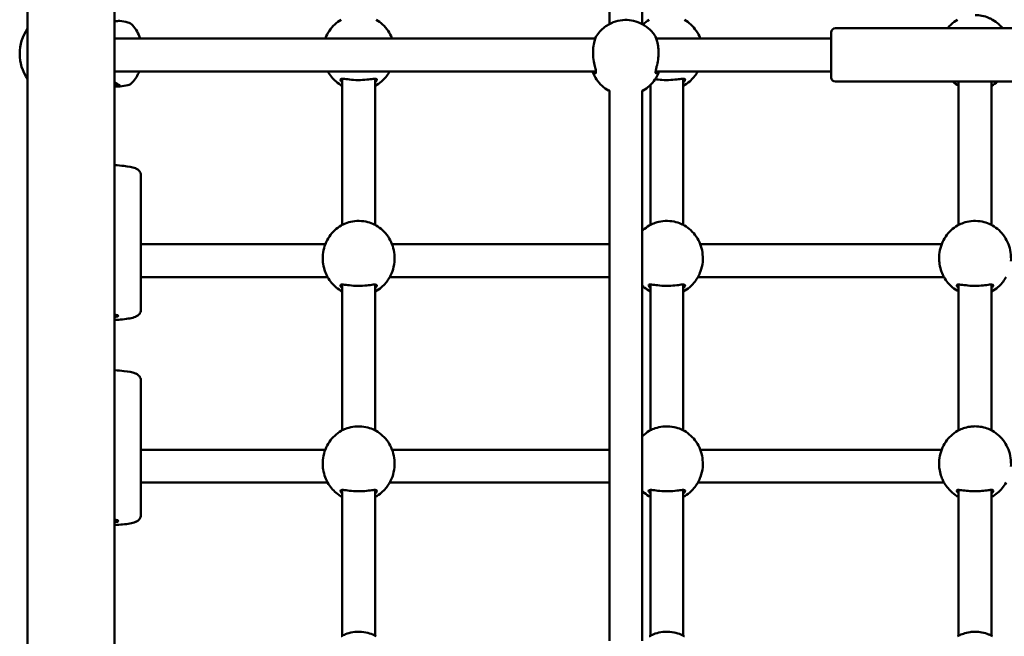
# Model space of a CAD drawing. Units: millimetres. Extents: x 10657 to 12572, y 6406 to 7538.
# Drawn here: x 11101 to 11149, y 7123 to 7153 of the extents above; entities that cross this region are included whole.
import ezdxf

# ---------------------------------------------------------------- set-up
doc = ezdxf.new("R2010")
doc.units = ezdxf.units.MM
doc.header["$LTSCALE"] = 10
doc.layers.add('Widoczne (ISO)', color=7, linetype='Continuous', lineweight=50)

# ---------------------------------------------------------------- blocks, each defined once
blk = doc.blocks.new('A$C51937853')
at = {"layer": 'Widoczne (ISO)'}
for p, q in [((244.7, 569.16), (244.7, 361.09)), ((248.94, 569.16), (248.94, 361.09)), ((273.02, 478.357), (273.02, 451.569)), ((274.62, 478.357), (274.62, 451.569)), ((283.82, 448.969), (283.82, 451.169)), ((297.62, 451.369), (284.02, 451.369)), ((271.52, 450.869), (248.94, 450.869)), ((271.52, 450.869), (272.342, 450.869)), ((275.298, 450.869), (283.82, 450.869)), ((248.94, 449.269), (271.52, 449.269)), ((271.52, 449.269), (272.367, 449.269)), ((275.273, 449.269), (283.82, 449.269)), ((260.02, 441.796), (260.02, 448.912)), ((261.62, 441.796), (261.62, 448.912)), ((275.02, 441.796), (275.02, 448.609)), ((276.62, 441.796), (276.62, 448.912)), ((297.62, 448.769), (284.02, 448.769)), ((290.02, 441.796), (290.02, 448.769)), ((291.62, 441.796), (291.62, 448.769)), ((273.02, 448.338), (273.02, 421.55)), ((274.62, 448.338), (274.62, 421.55)), ((250.22, 444.206), (250.22, 437.665)), ((257.02, 440.85), (250.22, 440.85)), ((259.195, 440.85), (257.02, 440.85)), ((273.02, 440.85), (262.445, 440.85)), ((289.195, 440.85), (277.445, 440.85)), ((250.22, 439.25), (257.02, 439.25)), ((259.311, 439.25), (257.02, 439.25)), ((273.02, 439.25), (262.329, 439.25)), ((289.311, 439.25), (277.329, 439.25)), ((260.02, 431.796), (260.02, 438.893)), ((261.62, 431.796), (261.62, 438.893)), ((275.02, 431.796), (275.02, 438.893)), ((276.62, 431.796), (276.62, 438.893)), ((290.02, 431.796), (290.02, 438.893)), ((291.62, 431.796), (291.62, 438.893)), ((250.22, 434.219), (250.22, 427.678)), ((257.02, 430.85), (250.22, 430.85)), ((259.195, 430.85), (257.02, 430.85)), ((273.02, 430.85), (262.445, 430.85)), ((289.195, 430.85), (277.445, 430.85)), ((250.22, 429.25), (257.02, 429.25)), ((259.311, 429.25), (257.02, 429.25)), ((273.02, 429.25), (262.329, 429.25)), ((289.311, 429.25), (277.329, 429.25)), ((260.02, 421.796), (260.02, 428.893)), ((261.62, 421.796), (261.62, 428.893)), ((275.02, 421.796), (275.02, 428.893)), ((276.62, 421.796), (276.62, 428.893)), ((290.02, 421.796), (290.02, 428.893)), ((291.62, 421.796), (291.62, 428.893))]:
    blk.add_line(p, q, dxfattribs=at)
for centre, radius, start, end in [((247.32, 440.232), 11.645, 78.7699, 80.7461), ((249.51, 451.262), 0.4, 39.7369, 78.7699), ((248.145, 450.127), 2.175, 19.9319, 39.7369), ((246.495, 450.127), 2.175, 145.6176, 214.3824), ((284.02, 451.169), 0.2, 90, 180), ((248.145, 450.127), 2.175, 320.2631, 336.7509), ((247.32, 460.022), 11.645, 279.2539, 281.2301), ((249.51, 448.992), 0.4, 281.2301, 320.2631), ((284.02, 448.969), 0.2, 180, 270)]:
    blk.add_arc(centre, radius, start, end, dxfattribs=at)
for centre in [(248.32, 437.368), (248.32, 427.381)]:
    blk.add_ellipse(centre, major_axis=(0.8, 0), ratio=0.133467, start_param=5.599104, end_param=6.967267, dxfattribs=at)
for points, knots in [([(290.82, 452.008), (290.933, 452.008), (291.047, 451.997), (291.274, 451.953), (291.384, 451.917), (291.525, 451.861), (291.57, 451.84), (291.634, 451.808), (291.657, 451.795), (291.674, 451.785)], [0, 0, 0, 0, 0.304999, 0.304999, 0.666269, 0.666269, 0.87878, 0.87878, 1.046512, 1.046512, 1.046512, 1.046512]), ([(248.94, 451.705), (248.967, 451.708), (248.992, 451.711), (249.1, 451.724), (249.161, 451.731), (249.193, 451.726)], [1.8994241, 1.8994241, 1.8994241, 1.8994241, 2.0003539, 2.0003539, 2.3593935, 2.3593935, 2.3593935, 2.3593935]), ([(259.966, 451.785), (259.855, 451.721), (259.75, 451.643), (259.557, 451.462), (259.469, 451.36), (259.315, 451.134), (259.25, 451.011), (259.198, 450.877), (259.196, 450.873), (259.195, 450.869)], [0.5317825, 0.5317825, 0.5317825, 0.5317825, 0.7547666, 0.7547666, 0.9777507, 0.9777507, 1.2007348, 1.2007348, 1.2075054, 1.2075054, 1.2075054, 1.2075054]), ([(262.445, 450.869), (262.444, 450.873), (262.442, 450.877), (262.39, 451.011), (262.325, 451.134), (262.171, 451.36), (262.083, 451.462), (261.89, 451.643), (261.784, 451.721), (261.674, 451.785)], [5.0756799, 5.0756799, 5.0756799, 5.0756799, 5.0824505, 5.0824505, 5.3054346, 5.3054346, 5.5284187, 5.5284187, 5.7514029, 5.7514029, 5.7514029, 5.7514029]), ([(272.317, 450.878), (272.428, 451.072), (272.572, 451.242), (272.882, 451.498), (273.044, 451.593), (273.361, 451.715), (273.514, 451.751), (273.81, 451.778), (273.952, 451.773), (274.236, 451.726), (274.377, 451.683), (274.66, 451.556), (274.801, 451.466), (275.075, 451.231), (275.204, 451.079), (275.312, 450.896), (275.318, 450.887), (275.323, 450.878)], [5.227041, 5.227041, 5.227041, 5.227041, 5.588202, 5.588202, 5.911145, 5.911145, 6.191293, 6.191293, 6.448789, 6.448789, 6.709854, 6.709854, 6.996711, 6.996711, 7.322076, 7.322076, 7.33933, 7.33933, 7.33933, 7.33933]), ([(274.966, 451.785), (274.855, 451.721), (274.75, 451.643), (274.653, 451.552), (274.653, 451.552), (274.652, 451.551)], [3.6733751, 3.6733751, 3.6733751, 3.6733751, 3.8963592, 3.8963592, 3.8974006, 3.8974006, 3.8974006, 3.8974006]), ([(277.445, 450.869), (277.444, 450.873), (277.442, 450.877), (277.39, 451.011), (277.325, 451.134), (277.171, 451.36), (277.083, 451.462), (276.89, 451.643), (276.784, 451.721), (276.674, 451.785)], [1.9340872, 1.9340872, 1.9340872, 1.9340872, 1.9408578, 1.9408578, 2.163842, 2.163842, 2.3868261, 2.3868261, 2.6098102, 2.6098102, 2.6098102, 2.6098102]), ([(289.482, 451.369), (289.536, 451.434), (289.593, 451.496), (289.75, 451.643), (289.855, 451.721), (289.966, 451.785)], [6.9593879, 6.9593879, 6.9593879, 6.9593879, 7.0992151, 7.0992151, 7.3221992, 7.3221992, 7.3221992, 7.3221992]), ([(291.674, 451.785), (291.784, 451.721), (291.89, 451.643), (292.047, 451.496), (292.104, 451.434), (292.158, 451.369)], [2.1025788, 2.1025788, 2.1025788, 2.1025788, 2.3255629, 2.3255629, 2.4653901, 2.4653901, 2.4653901, 2.4653901]), ([(272.226, 450.183), (272.226, 450.296), (272.235, 450.405), (272.268, 450.619), (272.294, 450.718), (272.331, 450.838), (272.344, 450.874), (272.363, 450.928), (272.369, 450.945), (272.371, 450.96), (272.365, 450.954), (272.343, 450.922), (272.33, 450.9), (272.313, 450.871), (272.312, 450.87), (272.312, 450.869)], [0, 0, 0, 0, 0.304999, 0.304999, 0.666269, 0.666269, 0.87878, 0.87878, 1.091292, 1.091292, 1.32929, 1.32929, 1.518494, 1.518494, 1.525791, 1.525791, 1.525791, 1.525791]), ([(275.328, 450.869), (275.311, 450.899), (275.297, 450.923), (275.275, 450.953), (275.27, 450.959), (275.27, 450.947), (275.276, 450.93), (275.3, 450.862), (275.322, 450.8), (275.367, 450.637), (275.388, 450.534), (275.409, 450.345), (275.414, 450.265), (275.414, 450.183)], [3.57946, 3.57946, 3.57946, 3.57946, 3.780122, 3.780122, 4.001384, 4.001384, 4.222645, 4.222645, 4.547705, 4.547705, 4.884312, 4.884312, 5.105983, 5.105983, 5.105983, 5.105983]), ([(272.247, 449.269), (272.262, 449.247), (272.277, 449.229), (272.317, 449.187), (272.339, 449.176), (272.365, 449.187), (272.37, 449.203), (272.37, 449.256), (272.364, 449.294), (272.34, 449.408), (272.317, 449.494), (272.273, 449.697), (272.252, 449.814), (272.23, 450.018), (272.226, 450.101), (272.226, 450.183)], [3.359634, 3.359634, 3.359634, 3.359634, 3.502067, 3.502067, 3.780122, 3.780122, 4.001384, 4.001384, 4.222645, 4.222645, 4.547705, 4.547705, 4.884312, 4.884312, 5.105983, 5.105983, 5.105983, 5.105983]), ([(275.414, 450.183), (275.414, 450.07), (275.405, 449.955), (275.372, 449.718), (275.346, 449.599), (275.309, 449.44), (275.296, 449.387), (275.277, 449.298), (275.271, 449.261), (275.269, 449.204), (275.275, 449.187), (275.297, 449.178), (275.31, 449.182), (275.346, 449.208), (275.369, 449.234), (275.393, 449.269)], [0, 0, 0, 0, 0.304999, 0.304999, 0.666269, 0.666269, 0.87878, 0.87878, 1.091292, 1.091292, 1.32929, 1.32929, 1.518494, 1.518494, 1.745758, 1.745758, 1.745758, 1.745758]), ([(259.311, 449.269), (259.419, 449.076), (259.56, 448.908), (259.814, 448.693), (259.915, 448.625), (260.02, 448.569)], [2.0801208, 2.0801208, 2.0801208, 2.0801208, 2.437313, 2.437313, 2.64558, 2.64558, 2.64558, 2.64558]), ([(261.62, 448.569), (261.73, 448.628), (261.835, 448.7), (262.078, 448.909), (262.206, 449.06), (262.315, 449.244), (262.322, 449.256), (262.329, 449.269)], [3.6376053, 3.6376053, 3.6376053, 3.6376053, 3.8559616, 3.8559616, 4.1804591, 4.1804591, 4.2030645, 4.2030645, 4.2030645, 4.2030645]), ([(272.98, 448.336), (272.869, 448.399), (272.762, 448.477), (272.567, 448.657), (272.478, 448.759), (272.322, 448.986), (272.256, 449.109), (272.2, 449.25), (272.196, 449.259), (272.193, 449.269)], [3.6655235, 3.6655235, 3.6655235, 3.6655235, 3.8894956, 3.8894956, 4.1134677, 4.1134677, 4.3374397, 4.3374397, 4.3533943, 4.3533943, 4.3533943, 4.3533943]), ([(275.447, 449.269), (275.444, 449.259), (275.44, 449.25), (275.384, 449.109), (275.318, 448.986), (275.162, 448.759), (275.073, 448.657), (274.877, 448.477), (274.771, 448.399), (274.66, 448.336)], [1.929791, 1.929791, 1.929791, 1.929791, 1.9457456, 1.9457456, 2.1697176, 2.1697176, 2.3936897, 2.3936897, 2.6176618, 2.6176618, 2.6176618, 2.6176618]), ([(276.62, 448.569), (276.73, 448.628), (276.835, 448.7), (277.078, 448.909), (277.206, 449.06), (277.315, 449.244), (277.322, 449.256), (277.329, 449.269)], [6.7791979, 6.7791979, 6.7791979, 6.7791979, 6.9975543, 6.9975543, 7.3220517, 7.3220517, 7.3446571, 7.3446571, 7.3446571, 7.3446571]), ([(248.94, 448.55), (248.967, 448.546), (248.992, 448.543), (249.104, 448.529), (249.167, 448.523), (249.23, 448.537), (249.225, 448.559), (249.144, 448.626), (249.072, 448.669), (248.964, 448.712), (248.952, 448.717), (248.94, 448.721)], [1.899424, 1.899424, 1.899424, 1.899424, 2.000354, 2.000354, 2.378495, 2.378495, 2.778067, 2.778067, 3.160574, 3.160574, 3.205888, 3.205888, 3.205888, 3.205888]), ([(249.118, 448.638), (249.123, 448.627), (249.118, 448.619), (249.078, 448.607), (249.026, 448.61), (248.946, 448.617), (248.943, 448.617), (248.94, 448.617)], [-2.6075041, -2.6075041, -2.6075041, -2.6075041, -2.378495, -2.378495, -2.0003539, -2.0003539, -1.9855673, -1.9855673, -1.9855673, -1.9855673]), ([(261.62, 448.739), (261.663, 448.778), (261.691, 448.814), (261.707, 448.857), (261.709, 448.869), (261.698, 448.901), (261.669, 448.911), (261.565, 448.913), (261.483, 448.901), (261.277, 448.873), (261.149, 448.858), (260.868, 448.842), (260.714, 448.843), (260.437, 448.863), (260.313, 448.88), (260.103, 448.908), (260.021, 448.918), (259.947, 448.901), (259.932, 448.887), (259.934, 448.838), (259.959, 448.797), (260.01, 448.748), (260.015, 448.744), (260.02, 448.739)], [0.917325, 0.917325, 0.917325, 0.917325, 1.195172, 1.195172, 1.338163, 1.338163, 1.641443, 1.641443, 2.000354, 2.000354, 2.378495, 2.378495, 2.778067, 2.778067, 3.160574, 3.160574, 3.571316, 3.571316, 3.82522, 3.82522, 4.155877, 4.155877, 4.187606, 4.187606, 4.187606, 4.187606]), ([(276.62, 448.739), (276.663, 448.778), (276.691, 448.814), (276.707, 448.857), (276.709, 448.869), (276.698, 448.901), (276.669, 448.911), (276.565, 448.913), (276.483, 448.901), (276.277, 448.873), (276.149, 448.858), (275.868, 448.842), (275.714, 448.843), (275.454, 448.862), (275.344, 448.876), (275.251, 448.888)], [0.917325, 0.917325, 0.917325, 0.917325, 1.195172, 1.195172, 1.338163, 1.338163, 1.641443, 1.641443, 2.000354, 2.000354, 2.378495, 2.378495, 2.778067, 2.778067, 3.112287, 3.112287, 3.112287, 3.112287]), ([(291.62, 448.739), (291.625, 448.744), (291.63, 448.748), (291.64, 448.758), (291.645, 448.763), (291.65, 448.769)], [3.47027207, 3.47027207, 3.47027207, 3.47027207, 3.50206671, 3.50206671, 3.54202384, 3.54202384, 3.54202384, 3.54202384]), ([(273.021, 448.338), (272.978, 448.354), (272.949, 448.365), (272.933, 448.369), (272.931, 448.368), (272.942, 448.358), (272.971, 448.34), (273.019, 448.314), (273.019, 448.314), (273.02, 448.314)], [0.9157749, 0.9157749, 0.9157749, 0.9157749, 1.1951717, 1.1951717, 1.3381633, 1.3381633, 1.641443, 1.641443, 1.6446746, 1.6446746, 1.6446746, 1.6446746]), ([(274.62, 448.314), (274.637, 448.323), (274.652, 448.331), (274.693, 448.355), (274.707, 448.365), (274.706, 448.371), (274.681, 448.361), (274.629, 448.341), (274.624, 448.34), (274.619, 448.338)], [3.4605356, 3.4605356, 3.4605356, 3.4605356, 3.5713164, 3.5713164, 3.8252202, 3.8252202, 4.1558775, 4.1558775, 4.1891547, 4.1891547, 4.1891547, 4.1891547]), ([(250.22, 444.206), (250.22, 444.247), (250.211, 444.289), (250.184, 444.362), (250.164, 444.393), (250.118, 444.449), (250.093, 444.471), (250.026, 444.519), (249.988, 444.536), (249.801, 444.611), (249.627, 444.64), (249.258, 444.682), (249.104, 444.694), (248.94, 444.703)], [3.430802, 3.430802, 3.430802, 3.430802, 3.481607, 3.481607, 3.538122, 3.538122, 3.61351, 3.61351, 3.751404, 3.751404, 4.293022, 4.293022, 4.614698, 4.614698, 4.614698, 4.614698]), ([(259.966, 441.767), (259.98, 441.775), (259.997, 441.784), (260.075, 441.824), (260.157, 441.862), (260.363, 441.932), (260.491, 441.964), (260.772, 441.995), (260.926, 441.992), (261.203, 441.952), (261.327, 441.918), (261.537, 441.84), (261.619, 441.798), (261.668, 441.77), (261.671, 441.768), (261.674, 441.767)], [1.505868, 1.505868, 1.505868, 1.505868, 1.641443, 1.641443, 2.000354, 2.000354, 2.378495, 2.378495, 2.778067, 2.778067, 3.160574, 3.160574, 3.571316, 3.571316, 3.59898, 3.59898, 3.59898, 3.59898]), ([(274.966, 441.767), (274.98, 441.775), (274.997, 441.784), (275.075, 441.824), (275.157, 441.862), (275.363, 441.932), (275.491, 441.964), (275.772, 441.995), (275.926, 441.992), (276.203, 441.952), (276.327, 441.918), (276.537, 441.84), (276.619, 441.798), (276.668, 441.77), (276.671, 441.768), (276.674, 441.767)], [1.505868, 1.505868, 1.505868, 1.505868, 1.641443, 1.641443, 2.000354, 2.000354, 2.378495, 2.378495, 2.778067, 2.778067, 3.160574, 3.160574, 3.571316, 3.571316, 3.59898, 3.59898, 3.59898, 3.59898]), ([(289.966, 441.767), (289.98, 441.775), (289.997, 441.784), (290.075, 441.824), (290.157, 441.862), (290.363, 441.932), (290.491, 441.964), (290.772, 441.995), (290.926, 441.992), (291.203, 441.952), (291.327, 441.918), (291.537, 441.84), (291.619, 441.798), (291.668, 441.77), (291.671, 441.768), (291.674, 441.767)], [1.505868, 1.505868, 1.505868, 1.505868, 1.641443, 1.641443, 2.000354, 2.000354, 2.378495, 2.378495, 2.778067, 2.778067, 3.160574, 3.160574, 3.571316, 3.571316, 3.59898, 3.59898, 3.59898, 3.59898]), ([(259.966, 441.767), (259.855, 441.702), (259.75, 441.624), (259.557, 441.443), (259.469, 441.341), (259.315, 441.115), (259.25, 440.992), (259.148, 440.732), (259.112, 440.594), (259.07, 440.313), (259.065, 440.17), (259.076, 440.028)], [3.673375, 3.673375, 3.673375, 3.673375, 3.896359, 3.896359, 4.119343, 4.119343, 4.342327, 4.342327, 4.565312, 4.565312, 4.788296, 4.788296, 4.788296, 4.788296]), ([(262.564, 440.028), (262.575, 440.17), (262.57, 440.313), (262.528, 440.594), (262.491, 440.732), (262.39, 440.992), (262.325, 441.115), (262.171, 441.341), (262.083, 441.443), (261.89, 441.624), (261.784, 441.702), (261.674, 441.767)], [1.49489, 1.49489, 1.49489, 1.49489, 1.717874, 1.717874, 1.940858, 1.940858, 2.163842, 2.163842, 2.386826, 2.386826, 2.60981, 2.60981, 2.60981, 2.60981]), ([(274.966, 441.767), (274.855, 441.702), (274.75, 441.624), (274.642, 441.523), (274.631, 441.512), (274.62, 441.502)], [3.6733751, 3.6733751, 3.6733751, 3.6733751, 3.8963592, 3.8963592, 3.9224486, 3.9224486, 3.9224486, 3.9224486]), ([(277.564, 440.028), (277.575, 440.17), (277.57, 440.313), (277.528, 440.594), (277.491, 440.732), (277.39, 440.992), (277.325, 441.115), (277.171, 441.341), (277.083, 441.443), (276.89, 441.624), (276.784, 441.702), (276.674, 441.767)], [1.49489, 1.49489, 1.49489, 1.49489, 1.717874, 1.717874, 1.940858, 1.940858, 2.163842, 2.163842, 2.386826, 2.386826, 2.60981, 2.60981, 2.60981, 2.60981]), ([(289.966, 441.767), (289.855, 441.702), (289.75, 441.624), (289.557, 441.443), (289.469, 441.341), (289.315, 441.115), (289.25, 440.992), (289.148, 440.732), (289.112, 440.594), (289.07, 440.313), (289.065, 440.17), (289.076, 440.028)], [3.673375, 3.673375, 3.673375, 3.673375, 3.896359, 3.896359, 4.119343, 4.119343, 4.342327, 4.342327, 4.565312, 4.565312, 4.788296, 4.788296, 4.788296, 4.788296]), ([(292.564, 440.028), (292.575, 440.17), (292.57, 440.313), (292.528, 440.594), (292.491, 440.732), (292.39, 440.992), (292.325, 441.115), (292.171, 441.341), (292.083, 441.443), (291.89, 441.624), (291.784, 441.702), (291.674, 441.767)], [1.49489, 1.49489, 1.49489, 1.49489, 1.717874, 1.717874, 1.940858, 1.940858, 2.163842, 2.163842, 2.386826, 2.386826, 2.60981, 2.60981, 2.60981, 2.60981]), ([(259.309, 439.253), (259.274, 439.315), (259.229, 439.406), (259.148, 439.626), (259.112, 439.755), (259.084, 439.938), (259.079, 439.983), (259.076, 440.028)], [1.5365458, 1.5365458, 1.5365458, 1.5365458, 1.9307032, 1.9307032, 2.3136859, 2.3136859, 2.4343506, 2.4343506, 2.4343506, 2.4343506]), ([(262.564, 440.028), (262.564, 440.018), (262.563, 440.008), (262.546, 439.829), (262.506, 439.668), (262.422, 439.435), (262.383, 439.35), (262.343, 439.275), (262.337, 439.264), (262.331, 439.253)], [2.6713309, 2.6713309, 2.6713309, 2.6713309, 2.6979652, 2.6979652, 3.1532033, 3.1532033, 3.5020667, 3.5020667, 3.568732, 3.568732, 3.568732, 3.568732]), ([(277.564, 440.028), (277.564, 440.018), (277.563, 440.008), (277.546, 439.829), (277.506, 439.668), (277.422, 439.435), (277.383, 439.35), (277.343, 439.275), (277.337, 439.264), (277.331, 439.253)], [2.6713309, 2.6713309, 2.6713309, 2.6713309, 2.6979652, 2.6979652, 3.1532033, 3.1532033, 3.5020667, 3.5020667, 3.568732, 3.568732, 3.568732, 3.568732]), ([(289.309, 439.253), (289.274, 439.315), (289.229, 439.406), (289.148, 439.626), (289.112, 439.755), (289.084, 439.938), (289.079, 439.983), (289.076, 440.028)], [1.5365458, 1.5365458, 1.5365458, 1.5365458, 1.9307032, 1.9307032, 2.3136859, 2.3136859, 2.4343506, 2.4343506, 2.4343506, 2.4343506]), ([(259.309, 439.253), (259.417, 439.059), (259.559, 438.89), (259.814, 438.674), (259.915, 438.606), (260.02, 438.55)], [5.2196003, 5.2196003, 5.2196003, 5.2196003, 5.5789057, 5.5789057, 5.7871727, 5.7871727, 5.7871727, 5.7871727]), ([(261.62, 438.55), (261.73, 438.609), (261.835, 438.681), (262.078, 438.89), (262.206, 439.042), (262.316, 439.227), (262.324, 439.24), (262.331, 439.253)], [6.7791979, 6.7791979, 6.7791979, 6.7791979, 6.9975543, 6.9975543, 7.3220517, 7.3220517, 7.3467704, 7.3467704, 7.3467704, 7.3467704]), ([(276.62, 438.55), (276.73, 438.609), (276.835, 438.681), (277.078, 438.89), (277.206, 439.042), (277.316, 439.227), (277.324, 439.24), (277.331, 439.253)], [6.7791979, 6.7791979, 6.7791979, 6.7791979, 6.9975543, 6.9975543, 7.3220517, 7.3220517, 7.3467704, 7.3467704, 7.3467704, 7.3467704]), ([(289.309, 439.253), (289.417, 439.059), (289.559, 438.89), (289.814, 438.674), (289.915, 438.606), (290.02, 438.55)], [5.2196003, 5.2196003, 5.2196003, 5.2196003, 5.5789057, 5.5789057, 5.7871727, 5.7871727, 5.7871727, 5.7871727]), ([(291.62, 438.55), (291.73, 438.609), (291.835, 438.681), (292.078, 438.89), (292.206, 439.042), (292.316, 439.227), (292.324, 439.24), (292.331, 439.253)], [6.7791979, 6.7791979, 6.7791979, 6.7791979, 6.9975543, 6.9975543, 7.3220517, 7.3220517, 7.3467704, 7.3467704, 7.3467704, 7.3467704]), ([(261.62, 438.721), (261.663, 438.759), (261.691, 438.795), (261.707, 438.838), (261.709, 438.85), (261.698, 438.882), (261.669, 438.892), (261.565, 438.894), (261.483, 438.882), (261.277, 438.855), (261.149, 438.839), (260.868, 438.823), (260.714, 438.825), (260.437, 438.844), (260.313, 438.862), (260.103, 438.89), (260.021, 438.899), (259.947, 438.882), (259.932, 438.869), (259.934, 438.819), (259.959, 438.779), (260.01, 438.729), (260.015, 438.725), (260.02, 438.721)], [0.917325, 0.917325, 0.917325, 0.917325, 1.195172, 1.195172, 1.338163, 1.338163, 1.641443, 1.641443, 2.000354, 2.000354, 2.378495, 2.378495, 2.778067, 2.778067, 3.160574, 3.160574, 3.571316, 3.571316, 3.82522, 3.82522, 4.155877, 4.155877, 4.187606, 4.187606, 4.187606, 4.187606]), ([(274.62, 438.845), (274.652, 438.813), (274.686, 438.783), (274.814, 438.674), (274.915, 438.606), (275.02, 438.55)], [5.5023294, 5.5023294, 5.5023294, 5.5023294, 5.5789057, 5.5789057, 5.7871727, 5.7871727, 5.7871727, 5.7871727]), ([(276.62, 438.721), (276.663, 438.759), (276.691, 438.795), (276.707, 438.838), (276.709, 438.85), (276.698, 438.882), (276.669, 438.892), (276.565, 438.894), (276.483, 438.882), (276.277, 438.855), (276.149, 438.839), (275.868, 438.823), (275.714, 438.825), (275.437, 438.844), (275.313, 438.862), (275.103, 438.89), (275.021, 438.899), (274.947, 438.882), (274.932, 438.869), (274.934, 438.819), (274.959, 438.779), (275.01, 438.729), (275.015, 438.725), (275.02, 438.721)], [0.917325, 0.917325, 0.917325, 0.917325, 1.195172, 1.195172, 1.338163, 1.338163, 1.641443, 1.641443, 2.000354, 2.000354, 2.378495, 2.378495, 2.778067, 2.778067, 3.160574, 3.160574, 3.571316, 3.571316, 3.82522, 3.82522, 4.155877, 4.155877, 4.187606, 4.187606, 4.187606, 4.187606]), ([(291.62, 438.721), (291.663, 438.759), (291.691, 438.795), (291.707, 438.838), (291.709, 438.85), (291.698, 438.882), (291.669, 438.892), (291.565, 438.894), (291.483, 438.882), (291.277, 438.855), (291.149, 438.839), (290.868, 438.823), (290.714, 438.825), (290.437, 438.844), (290.313, 438.862), (290.103, 438.89), (290.021, 438.899), (289.947, 438.882), (289.932, 438.869), (289.934, 438.819), (289.959, 438.779), (290.01, 438.729), (290.015, 438.725), (290.02, 438.721)], [0.917325, 0.917325, 0.917325, 0.917325, 1.195172, 1.195172, 1.338163, 1.338163, 1.641443, 1.641443, 2.000354, 2.000354, 2.378495, 2.378495, 2.778067, 2.778067, 3.160574, 3.160574, 3.571316, 3.571316, 3.82522, 3.82522, 4.155877, 4.155877, 4.187606, 4.187606, 4.187606, 4.187606]), ([(250.22, 437.665), (250.22, 437.623), (250.211, 437.582), (250.184, 437.509), (250.164, 437.478), (250.118, 437.421), (250.093, 437.4), (250.026, 437.352), (249.988, 437.334), (249.868, 437.286), (249.782, 437.266), (249.576, 437.227), (249.457, 437.211), (249.206, 437.185), (249.077, 437.175), (248.94, 437.168)], [2.852384, 2.852384, 2.852384, 2.852384, 2.903189, 2.903189, 2.959705, 2.959705, 3.035093, 3.035093, 3.172986, 3.172986, 3.470553, 3.470553, 3.768121, 3.768121, 4.036281, 4.036281, 4.036281, 4.036281]), ([(250.22, 434.219), (250.22, 434.261), (250.211, 434.302), (250.184, 434.376), (250.164, 434.407), (250.118, 434.463), (250.093, 434.484), (250.026, 434.533), (249.988, 434.55), (249.801, 434.625), (249.627, 434.653), (249.258, 434.695), (249.104, 434.708), (248.94, 434.717)], [3.426262, 3.426262, 3.426262, 3.426262, 3.477068, 3.477068, 3.533583, 3.533583, 3.608971, 3.608971, 3.746865, 3.746865, 4.288482, 4.288482, 4.610159, 4.610159, 4.610159, 4.610159]), ([(259.966, 431.767), (259.98, 431.775), (259.997, 431.784), (260.075, 431.824), (260.157, 431.862), (260.363, 431.932), (260.491, 431.964), (260.772, 431.995), (260.926, 431.992), (261.203, 431.952), (261.327, 431.918), (261.537, 431.84), (261.619, 431.798), (261.668, 431.77), (261.671, 431.768), (261.674, 431.767)], [1.505868, 1.505868, 1.505868, 1.505868, 1.641443, 1.641443, 2.000354, 2.000354, 2.378495, 2.378495, 2.778067, 2.778067, 3.160574, 3.160574, 3.571316, 3.571316, 3.59898, 3.59898, 3.59898, 3.59898]), ([(274.966, 431.767), (274.98, 431.775), (274.997, 431.784), (275.075, 431.824), (275.157, 431.862), (275.363, 431.932), (275.491, 431.964), (275.772, 431.995), (275.926, 431.992), (276.203, 431.952), (276.327, 431.918), (276.537, 431.84), (276.619, 431.798), (276.668, 431.77), (276.671, 431.768), (276.674, 431.767)], [1.505868, 1.505868, 1.505868, 1.505868, 1.641443, 1.641443, 2.000354, 2.000354, 2.378495, 2.378495, 2.778067, 2.778067, 3.160574, 3.160574, 3.571316, 3.571316, 3.59898, 3.59898, 3.59898, 3.59898]), ([(289.966, 431.767), (289.983, 431.776), (290.005, 431.788), (290.087, 431.83), (290.162, 431.864), (290.346, 431.927), (290.457, 431.956), (290.655, 431.984), (290.737, 431.99), (290.82, 431.99)], [4.059023, 4.059023, 4.059023, 4.059023, 4.222645, 4.222645, 4.547705, 4.547705, 4.884312, 4.884312, 5.105983, 5.105983, 5.105983, 5.105983]), ([(290.82, 431.99), (290.933, 431.99), (291.047, 431.978), (291.274, 431.934), (291.384, 431.899), (291.525, 431.842), (291.57, 431.821), (291.634, 431.789), (291.657, 431.776), (291.674, 431.767)], [0, 0, 0, 0, 0.304999, 0.304999, 0.666269, 0.666269, 0.87878, 0.87878, 1.046512, 1.046512, 1.046512, 1.046512]), ([(259.966, 431.767), (259.855, 431.702), (259.75, 431.624), (259.557, 431.443), (259.469, 431.341), (259.315, 431.115), (259.25, 430.992), (259.148, 430.732), (259.112, 430.594), (259.07, 430.313), (259.065, 430.17), (259.076, 430.028)], [3.673375, 3.673375, 3.673375, 3.673375, 3.896359, 3.896359, 4.119343, 4.119343, 4.342327, 4.342327, 4.565312, 4.565312, 4.788296, 4.788296, 4.788296, 4.788296]), ([(262.564, 430.028), (262.575, 430.17), (262.57, 430.313), (262.528, 430.594), (262.491, 430.732), (262.39, 430.992), (262.325, 431.115), (262.171, 431.341), (262.083, 431.443), (261.89, 431.624), (261.784, 431.702), (261.674, 431.767)], [1.49489, 1.49489, 1.49489, 1.49489, 1.717874, 1.717874, 1.940858, 1.940858, 2.163842, 2.163842, 2.386826, 2.386826, 2.60981, 2.60981, 2.60981, 2.60981]), ([(274.966, 431.767), (274.855, 431.702), (274.75, 431.624), (274.642, 431.523), (274.631, 431.512), (274.62, 431.502)], [3.6733751, 3.6733751, 3.6733751, 3.6733751, 3.8963592, 3.8963592, 3.9224486, 3.9224486, 3.9224486, 3.9224486]), ([(277.564, 430.028), (277.575, 430.17), (277.57, 430.313), (277.528, 430.594), (277.491, 430.732), (277.39, 430.992), (277.325, 431.115), (277.171, 431.341), (277.083, 431.443), (276.89, 431.624), (276.784, 431.702), (276.674, 431.767)], [1.49489, 1.49489, 1.49489, 1.49489, 1.717874, 1.717874, 1.940858, 1.940858, 2.163842, 2.163842, 2.386826, 2.386826, 2.60981, 2.60981, 2.60981, 2.60981]), ([(289.076, 430.028), (289.065, 430.17), (289.07, 430.313), (289.112, 430.594), (289.148, 430.732), (289.25, 430.992), (289.315, 431.115), (289.469, 431.341), (289.557, 431.443), (289.75, 431.624), (289.855, 431.702), (289.966, 431.767)], [6.207279, 6.207279, 6.207279, 6.207279, 6.430263, 6.430263, 6.653247, 6.653247, 6.876231, 6.876231, 7.099215, 7.099215, 7.322199, 7.322199, 7.322199, 7.322199]), ([(291.674, 431.767), (291.784, 431.702), (291.89, 431.624), (292.083, 431.443), (292.171, 431.341), (292.325, 431.115), (292.39, 430.992), (292.491, 430.732), (292.528, 430.594), (292.57, 430.313), (292.575, 430.17), (292.564, 430.028)], [2.102579, 2.102579, 2.102579, 2.102579, 2.325563, 2.325563, 2.548547, 2.548547, 2.771531, 2.771531, 2.994515, 2.994515, 3.217499, 3.217499, 3.217499, 3.217499]), ([(259.309, 429.253), (259.274, 429.315), (259.229, 429.406), (259.148, 429.626), (259.112, 429.755), (259.084, 429.938), (259.079, 429.983), (259.076, 430.028)], [1.5365458, 1.5365458, 1.5365458, 1.5365458, 1.9307032, 1.9307032, 2.3136859, 2.3136859, 2.4343506, 2.4343506, 2.4343506, 2.4343506]), ([(262.564, 430.028), (262.564, 430.018), (262.563, 430.008), (262.546, 429.829), (262.506, 429.668), (262.422, 429.435), (262.383, 429.35), (262.343, 429.275), (262.337, 429.264), (262.331, 429.253)], [2.6713309, 2.6713309, 2.6713309, 2.6713309, 2.6979652, 2.6979652, 3.1532033, 3.1532033, 3.5020667, 3.5020667, 3.568732, 3.568732, 3.568732, 3.568732]), ([(277.564, 430.028), (277.564, 430.018), (277.563, 430.008), (277.546, 429.829), (277.506, 429.668), (277.422, 429.435), (277.383, 429.35), (277.343, 429.275), (277.337, 429.264), (277.331, 429.253)], [2.6713309, 2.6713309, 2.6713309, 2.6713309, 2.6979652, 2.6979652, 3.1532033, 3.1532033, 3.5020667, 3.5020667, 3.568732, 3.568732, 3.568732, 3.568732]), ([(289.309, 429.253), (289.303, 429.264), (289.297, 429.275), (289.279, 429.309), (289.266, 429.334), (289.222, 429.428), (289.188, 429.51), (289.128, 429.7), (289.102, 429.809), (289.082, 429.958), (289.078, 429.993), (289.076, 430.028)], [4.0890946, 4.0890946, 4.0890946, 4.0890946, 4.1558775, 4.1558775, 4.2771743, 4.2771743, 4.5799241, 4.5799241, 4.8924045, 4.8924045, 4.9866755, 4.9866755, 4.9866755, 4.9866755]), ([(259.309, 429.253), (259.417, 429.059), (259.559, 428.89), (259.814, 428.674), (259.915, 428.606), (260.02, 428.55)], [5.2196003, 5.2196003, 5.2196003, 5.2196003, 5.5789057, 5.5789057, 5.7871727, 5.7871727, 5.7871727, 5.7871727]), ([(261.62, 428.55), (261.73, 428.609), (261.835, 428.681), (262.078, 428.89), (262.206, 429.042), (262.316, 429.227), (262.324, 429.24), (262.331, 429.253)], [6.7791979, 6.7791979, 6.7791979, 6.7791979, 6.9975543, 6.9975543, 7.3220517, 7.3220517, 7.3467704, 7.3467704, 7.3467704, 7.3467704]), ([(276.62, 428.55), (276.73, 428.609), (276.835, 428.681), (277.078, 428.89), (277.206, 429.042), (277.316, 429.227), (277.324, 429.24), (277.331, 429.253)], [6.7791979, 6.7791979, 6.7791979, 6.7791979, 6.9975543, 6.9975543, 7.3220517, 7.3220517, 7.3467704, 7.3467704, 7.3467704, 7.3467704]), ([(290.02, 428.55), (289.91, 428.609), (289.805, 428.681), (289.562, 428.89), (289.434, 429.042), (289.324, 429.227), (289.316, 429.24), (289.309, 429.253)], [5.2084016, 5.2084016, 5.2084016, 5.2084016, 5.4267579, 5.4267579, 5.7512554, 5.7512554, 5.775974, 5.775974, 5.775974, 5.775974]), ([(292.331, 429.253), (292.223, 429.059), (292.081, 428.89), (291.826, 428.674), (291.725, 428.606), (291.62, 428.55)], [3.6488039, 3.6488039, 3.6488039, 3.6488039, 4.0081093, 4.0081093, 4.2163764, 4.2163764, 4.2163764, 4.2163764]), ([(261.62, 428.721), (261.663, 428.759), (261.691, 428.795), (261.707, 428.838), (261.709, 428.85), (261.698, 428.882), (261.669, 428.892), (261.565, 428.894), (261.483, 428.882), (261.277, 428.855), (261.149, 428.839), (260.868, 428.823), (260.714, 428.825), (260.437, 428.844), (260.313, 428.862), (260.103, 428.89), (260.021, 428.899), (259.947, 428.882), (259.932, 428.869), (259.934, 428.819), (259.959, 428.779), (260.01, 428.729), (260.015, 428.725), (260.02, 428.721)], [0.917325, 0.917325, 0.917325, 0.917325, 1.195172, 1.195172, 1.338163, 1.338163, 1.641443, 1.641443, 2.000354, 2.000354, 2.378495, 2.378495, 2.778067, 2.778067, 3.160574, 3.160574, 3.571316, 3.571316, 3.82522, 3.82522, 4.155877, 4.155877, 4.187606, 4.187606, 4.187606, 4.187606]), ([(274.62, 428.845), (274.652, 428.813), (274.686, 428.783), (274.814, 428.674), (274.915, 428.606), (275.02, 428.55)], [5.5023294, 5.5023294, 5.5023294, 5.5023294, 5.5789057, 5.5789057, 5.7871727, 5.7871727, 5.7871727, 5.7871727]), ([(276.62, 428.721), (276.663, 428.759), (276.691, 428.795), (276.707, 428.838), (276.709, 428.85), (276.698, 428.882), (276.669, 428.892), (276.565, 428.894), (276.483, 428.882), (276.277, 428.855), (276.149, 428.839), (275.868, 428.823), (275.714, 428.825), (275.437, 428.844), (275.313, 428.862), (275.103, 428.89), (275.021, 428.899), (274.947, 428.882), (274.932, 428.869), (274.934, 428.819), (274.959, 428.779), (275.01, 428.729), (275.015, 428.725), (275.02, 428.721)], [0.917325, 0.917325, 0.917325, 0.917325, 1.195172, 1.195172, 1.338163, 1.338163, 1.641443, 1.641443, 2.000354, 2.000354, 2.378495, 2.378495, 2.778067, 2.778067, 3.160574, 3.160574, 3.571316, 3.571316, 3.82522, 3.82522, 4.155877, 4.155877, 4.187606, 4.187606, 4.187606, 4.187606]), ([(290.82, 428.826), (290.706, 428.826), (290.593, 428.832), (290.366, 428.853), (290.256, 428.87), (290.115, 428.888), (290.07, 428.892), (289.998, 428.894), (289.971, 428.89), (289.935, 428.872), (289.929, 428.855), (289.941, 428.813), (289.954, 428.791), (289.987, 428.753), (290.002, 428.737), (290.02, 428.721)], [0, 0, 0, 0, 0.304999, 0.304999, 0.666269, 0.666269, 0.87878, 0.87878, 1.091292, 1.091292, 1.32929, 1.32929, 1.518494, 1.518494, 1.635154, 1.635154, 1.635154, 1.635154]), ([(291.62, 428.721), (291.625, 428.725), (291.63, 428.729), (291.673, 428.772), (291.698, 428.806), (291.71, 428.854), (291.705, 428.87), (291.672, 428.89), (291.645, 428.894), (291.553, 428.892), (291.478, 428.882), (291.294, 428.857), (291.183, 428.843), (290.985, 428.829), (290.902, 428.826), (290.82, 428.826)], [3.470272, 3.470272, 3.470272, 3.470272, 3.502067, 3.502067, 3.780122, 3.780122, 4.001384, 4.001384, 4.222645, 4.222645, 4.547705, 4.547705, 4.884312, 4.884312, 5.105983, 5.105983, 5.105983, 5.105983]), ([(250.22, 427.678), (250.22, 427.637), (250.211, 427.596), (250.184, 427.522), (250.164, 427.491), (250.118, 427.435), (250.093, 427.413), (250.026, 427.365), (249.988, 427.348), (249.869, 427.3), (249.783, 427.279), (249.577, 427.241), (249.459, 427.224), (249.208, 427.199), (249.077, 427.189), (248.94, 427.181)], [2.856923, 2.856923, 2.856923, 2.856923, 2.907728, 2.907728, 2.964244, 2.964244, 3.039632, 3.039632, 3.177525, 3.177525, 3.474184, 3.474184, 3.770844, 3.770844, 4.04082, 4.04082, 4.04082, 4.04082]), ([(259.966, 421.767), (259.98, 421.775), (259.997, 421.784), (260.075, 421.824), (260.157, 421.862), (260.363, 421.932), (260.491, 421.964), (260.772, 421.995), (260.926, 421.992), (261.203, 421.952), (261.327, 421.918), (261.537, 421.84), (261.619, 421.798), (261.668, 421.77), (261.671, 421.768), (261.674, 421.767)], [1.505868, 1.505868, 1.505868, 1.505868, 1.641443, 1.641443, 2.000354, 2.000354, 2.378495, 2.378495, 2.778067, 2.778067, 3.160574, 3.160574, 3.571316, 3.571316, 3.59898, 3.59898, 3.59898, 3.59898]), ([(274.966, 421.767), (274.98, 421.775), (274.997, 421.784), (275.075, 421.824), (275.157, 421.862), (275.363, 421.932), (275.491, 421.964), (275.772, 421.995), (275.926, 421.992), (276.203, 421.952), (276.327, 421.918), (276.537, 421.84), (276.619, 421.798), (276.668, 421.77), (276.671, 421.768), (276.674, 421.767)], [1.505868, 1.505868, 1.505868, 1.505868, 1.641443, 1.641443, 2.000354, 2.000354, 2.378495, 2.378495, 2.778067, 2.778067, 3.160574, 3.160574, 3.571316, 3.571316, 3.59898, 3.59898, 3.59898, 3.59898]), ([(289.966, 421.767), (289.983, 421.776), (290.005, 421.788), (290.087, 421.83), (290.162, 421.864), (290.346, 421.927), (290.457, 421.956), (290.655, 421.984), (290.737, 421.99), (290.82, 421.99)], [4.059023, 4.059023, 4.059023, 4.059023, 4.222645, 4.222645, 4.547705, 4.547705, 4.884312, 4.884312, 5.105983, 5.105983, 5.105983, 5.105983]), ([(290.82, 421.99), (290.933, 421.99), (291.047, 421.978), (291.274, 421.934), (291.384, 421.899), (291.525, 421.842), (291.57, 421.821), (291.634, 421.789), (291.657, 421.776), (291.674, 421.767)], [0, 0, 0, 0, 0.304999, 0.304999, 0.666269, 0.666269, 0.87878, 0.87878, 1.046512, 1.046512, 1.046512, 1.046512])]:
    blk.add_open_spline(points, degree=3, knots=knots, dxfattribs=at)
for points in [[(274.993, 448.583), (275.002, 448.578), (275.011, 448.573), (275.02, 448.569)], [(290.02, 448.569), (289.917, 448.624), (289.817, 448.691), (289.725, 448.769)], [(289.99, 448.769), (289.999, 448.759), (290.009, 448.749), (290.02, 448.739)], [(291.915, 448.769), (291.823, 448.691), (291.723, 448.624), (291.62, 448.569)]]:
    blk.add_open_spline(points, degree=3, dxfattribs=at)

msp = doc.modelspace()

# ---------------------------------------------------------------- block references
at = {"lineweight": 13}
msp.add_blockref('A$C51937853', (10857.078, 6701.212), dxfattribs=at)

doc.saveas('drawing.dxf')
